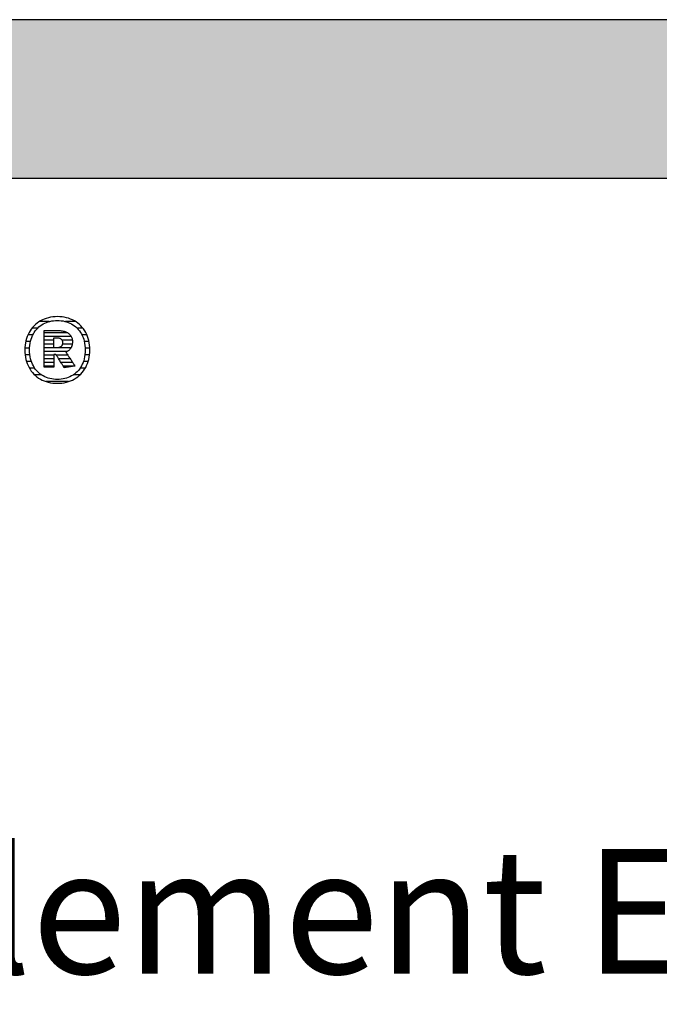
# Model space of a CAD drawing. Extents: x -203 to 1767, y -35249 to 530.
# Drawn here: x 104 to 360, y -14914 to -14520 of the extents above; entities that cross this region are included whole.
import ezdxf

# ---------------------------------------------------------------- set-up
doc = ezdxf.new("R2010")
doc.units = 0
doc.header["$LTSCALE"] = 10
doc.layers.add('DETAIL_1', color=7, linetype='CONTINUOUS')
doc.styles.add('WHITNEY_BOOK', font='txt')

# ---------------------------------------------------------------- blocks, each defined once
blk = doc.blocks.new('*X49')
at = {"layer": 'DETAIL_1', "color": 42, "linetype": 'CONTINUOUS'}
for p, q in [((115.76, -14640.59), (111.83, -14640.59)), ((126.26, -14640.59), (122.26, -14640.59)), ((109.2, -14645.92), (107.22, -14645.92)), ((111.1, -14643.26), (108.84, -14643.26)), ((129.23, -14643.26), (126.92, -14643.26)), ((130.83, -14645.92), (128.82, -14645.92)), ((108.25, -14648.59), (106.35, -14648.59)), ((131.68, -14648.59), (129.77, -14648.59)), ((107.9, -14651.26), (106, -14651.26)), ((108, -14653.93), (106.09, -14653.93)), ((131.92, -14653.93), (130.02, -14653.93)), ((132.01, -14651.26), (130.12, -14651.26)), ((108.61, -14656.6), (106.65, -14656.6)), ((131.35, -14656.6), (129.41, -14656.6)), ((109.94, -14659.26), (107.82, -14659.26)), ((112.66, -14661.93), (109.93, -14661.93)), ((128.02, -14661.93), (125.38, -14661.93)), ((130.15, -14659.26), (128.09, -14659.26)), ((121.03, -14664.6), (114.47, -14664.6)), ((123.48, -14664.6), (121.03, -14664.6))]:
    blk.add_line(p, q, dxfattribs=at)
blk = doc.blocks.new('*X50')
at = {"layer": 'DETAIL_1', "color": 42, "linetype": 'CONTINUOUS'}
for p, q in [((123.17, -14645.11), (113.67, -14645.11)), ((124.55, -14646.6), (113.67, -14646.6)), ((117.63, -14648.09), (113.67, -14648.09)), ((117.63, -14649.57), (113.67, -14649.57)), ((124.99, -14648.09), (120.87, -14648.09)), ((124.97, -14649.57), (121.11, -14649.57)), ((117.63, -14651.06), (113.67, -14651.06)), ((121.31, -14652.54), (113.67, -14652.54)), ((117.63, -14654.03), (113.67, -14654.03)), ((121.41, -14654.03), (118.6, -14654.03)), ((121.21, -14651.06), (119.5, -14651.06)), ((124.46, -14651.06), (121.21, -14651.06)), ((122.98, -14652.54), (121.31, -14652.54)), ((123.18, -14654.03), (121.41, -14654.03)), ((117.63, -14655.52), (113.67, -14655.52)), ((117.63, -14657), (113.67, -14657)), ((121.51, -14655.52), (119.54, -14655.52)), ((121.61, -14657), (120.48, -14657)), ((124.17, -14655.52), (121.51, -14655.52)), ((125.16, -14657), (121.61, -14657)), ((117.63, -14658.49), (113.67, -14658.49)), ((121.71, -14658.49), (121.41, -14658.49)), ((125.21, -14658.49), (121.71, -14658.49))]:
    blk.add_line(p, q, dxfattribs=at)

msp = doc.modelspace()

# ---------------------------------------------------------------- hatches: boundary and pattern name
at = {"layer": 'DETAIL_1', "linetype": 'CONTINUOUS'}
msp.add_hatch(color=28, dxfattribs=at).paths.add_polyline_path([(-203.24, -14583.21), (1766.76, -14583.21), (1766.76, -14519.78), (-203.24, -14519.78)])

# ---------------------------------------------------------------- linework, layer by layer
at = {"layer": 'DETAIL_1', "color": 42}
for p, q in [((121.76, -14659.04), (121.74, -14659.01)), ((119.01, -14665.3), (119.94, -14665.27))]:
    msp.add_line(p, q, dxfattribs=at)
at = {"layer": 'DETAIL_1', "color": 28, "linetype": 'CONTINUOUS'}
msp.add_lwpolyline([(-203.24, -14583.21), (1766.76, -14583.21), (1766.76, -14519.78), (-203.24, -14519.78)], close=True, dxfattribs=at)
at = {"layer": 'DETAIL_1', "color": 42}
for points in [[(119.94, -14665.27), (120.85, -14665.18), (121.74, -14665.05), (122.6, -14664.86), (123.43, -14664.62), (124.24, -14664.33), (125.01, -14663.99), (125.75, -14663.6), (126.46, -14663.17), (127.13, -14662.69), (127.76, -14662.17), (128.36, -14661.61), (128.92, -14661), (129.43, -14660.36), (129.91, -14659.67), (130.34, -14658.95), (130.72, -14658.2), (131.06, -14657.4), (131.35, -14656.58), (131.59, -14655.72), (131.78, -14654.83), (131.92, -14653.91), (132, -14652.96), (132.03, -14651.98), (132.01, -14651), (131.92, -14650.04), (131.79, -14649.12), (131.6, -14648.22), (131.37, -14647.36), (131.08, -14646.53), (130.75, -14645.73), (130.36, -14644.97), (129.94, -14644.25), (129.47, -14643.56), (128.96, -14642.91), (128.4, -14642.31), (127.81, -14641.74), (127.18, -14641.22), (126.51, -14640.74), (125.8, -14640.31), (125.06, -14639.92), (124.29, -14639.58), (123.48, -14639.29), (122.64, -14639.05), (121.77, -14638.86), (120.88, -14638.72), (119.96, -14638.64), (119.01, -14638.61), (118.07, -14638.64), (117.16, -14638.72), (116.27, -14638.86), (115.41, -14639.05), (114.58, -14639.3), (113.78, -14639.59), (113, -14639.93), (112.26, -14640.32), (111.56, -14640.76), (110.89, -14641.24), (110.25, -14641.76), (109.65, -14642.33), (109.1, -14642.94), (108.58, -14643.58), (108.11, -14644.27), (107.68, -14645), (107.29, -14645.76), (106.95, -14646.55), (106.66, -14647.38), (106.42, -14648.24), (106.23, -14649.13), (106.09, -14650.06), (106.01, -14651), (105.98, -14651.98), (106.01, -14652.96), (106.09, -14653.92), (106.23, -14654.84), (106.41, -14655.74), (106.65, -14656.6), (106.94, -14657.43), (107.27, -14658.22), (107.65, -14658.98), (108.08, -14659.7), (108.55, -14660.38), (109.06, -14661.03), (109.61, -14661.63), (110.2, -14662.19), (110.84, -14662.71), (111.51, -14663.19), (112.21, -14663.62), (112.95, -14664), (113.73, -14664.34), (114.54, -14664.62), (115.37, -14664.86), (116.24, -14665.05), (117.14, -14665.19), (118.06, -14665.27), (119.01, -14665.3)], [(125.28, -14662.01), (124.67, -14662.37), (124.04, -14662.69), (123.38, -14662.96), (122.7, -14663.2), (122, -14663.4), (121.28, -14663.55), (120.54, -14663.66), (119.78, -14663.72), (119.01, -14663.74), (119.01, -14663.74), (119.01, -14663.74), (119.01, -14663.74), (119.01, -14663.74), (119.01, -14663.74), (119.01, -14663.74), (119.01, -14663.74), (119.01, -14663.74), (119.01, -14663.74), (119.01, -14663.74), (119.01, -14663.74), (119.01, -14663.74), (119.01, -14663.74), (119.01, -14663.74), (119.01, -14663.74), (119.01, -14663.74), (119.01, -14663.74), (119.01, -14663.74), (119.01, -14663.74), (119.01, -14663.74), (119.01, -14663.74), (119.01, -14663.74), (119.01, -14663.74), (119.01, -14663.74), (118.24, -14663.72), (117.49, -14663.66), (116.75, -14663.55), (116.03, -14663.4), (115.33, -14663.2), (114.65, -14662.96), (114, -14662.69), (113.37, -14662.37), (112.76, -14662.01), (112.18, -14661.6), (111.64, -14661.16), (111.12, -14660.68), (110.63, -14660.16), (110.18, -14659.6), (109.76, -14659.01), (109.39, -14658.37), (109.04, -14657.7), (108.74, -14656.99), (108.49, -14656.25), (108.27, -14655.46), (108.1, -14654.65), (107.98, -14653.79), (107.9, -14652.9), (107.88, -14651.98), (107.88, -14651.98), (107.88, -14651.98), (107.88, -14651.98), (107.88, -14651.98), (107.88, -14651.98), (107.88, -14651.98), (107.88, -14651.98), (107.88, -14651.98), (107.88, -14651.98), (107.88, -14651.98), (107.88, -14651.98), (107.88, -14651.98), (107.88, -14651.98), (107.88, -14651.98), (107.88, -14651.98), (107.88, -14651.98), (107.88, -14651.98), (107.88, -14651.98), (107.88, -14651.98), (107.88, -14651.98), (107.88, -14651.98), (107.88, -14651.98), (107.88, -14651.98), (107.88, -14651.98), (107.9, -14651.05), (107.98, -14650.16), (108.1, -14649.3), (108.27, -14648.48), (108.49, -14647.69), (108.74, -14646.94), (109.04, -14646.23), (109.39, -14645.55), (109.76, -14644.91), (110.18, -14644.31), (110.63, -14643.75), (111.12, -14643.23), (111.64, -14642.75), (112.18, -14642.31), (112.76, -14641.9), (113.37, -14641.54), (114, -14641.22), (114.65, -14640.94), (115.33, -14640.71), (116.03, -14640.51), (116.75, -14640.36), (117.49, -14640.25), (118.24, -14640.18), (119.01, -14640.16), (119.78, -14640.18), (120.53, -14640.25), (121.27, -14640.36), (121.98, -14640.51), (122.68, -14640.71), (123.36, -14640.94), (124.02, -14641.22), (124.65, -14641.54), (125.25, -14641.9), (125.83, -14642.31), (126.38, -14642.75), (126.9, -14643.23), (127.38, -14643.75), (127.83, -14644.31), (128.25, -14644.91), (128.63, -14645.55), (128.97, -14646.23), (129.27, -14646.94), (129.53, -14647.69), (129.74, -14648.48), (129.91, -14649.3), (130.04, -14650.16), (130.11, -14651.05), (130.14, -14651.98), (130.14, -14651.98), (130.14, -14651.98), (130.14, -14651.98), (130.14, -14651.98), (130.14, -14651.98), (130.14, -14651.98), (130.14, -14651.98), (130.14, -14651.98), (130.14, -14651.98), (130.14, -14651.98), (130.14, -14651.98), (130.14, -14651.98), (130.14, -14651.98), (130.14, -14651.98), (130.14, -14651.98), (130.14, -14651.98), (130.14, -14651.98), (130.14, -14651.98), (130.14, -14651.98), (130.14, -14651.98), (130.14, -14651.98), (130.14, -14651.98), (130.14, -14651.98), (130.14, -14651.98), (130.11, -14652.9), (130.04, -14653.79), (129.92, -14654.65), (129.75, -14655.46), (129.53, -14656.25), (129.28, -14656.99), (128.98, -14657.7), (128.64, -14658.37), (128.26, -14659.01), (127.85, -14659.6), (127.4, -14660.16), (126.92, -14660.68), (126.4, -14661.16), (125.85, -14661.6), (125.28, -14662.01)], [(121.74, -14659.01), (121.69, -14658.94), (121.62, -14658.81), (121.51, -14658.65), (121.39, -14658.45), (121.24, -14658.22), (121.08, -14657.95), (120.9, -14657.67), (120.71, -14657.37), (120.51, -14657.05), (120.3, -14656.73), (120.1, -14656.4), (119.89, -14656.07), (119.68, -14655.75), (119.49, -14655.43), (119.3, -14655.13), (119.12, -14654.85), (118.95, -14654.59), (118.81, -14654.35), (118.68, -14654.15), (118.58, -14653.99), (118.5, -14653.87), (118.45, -14653.79), (118.43, -14653.76), (118.43, -14653.76), (118.43, -14653.76), (118.43, -14653.76), (118.43, -14653.76), (118.43, -14653.76), (118.43, -14653.76), (118.43, -14653.76), (118.43, -14653.76), (118.43, -14653.76), (118.43, -14653.76), (118.43, -14653.76), (118.43, -14653.76), (118.43, -14653.76), (118.43, -14653.76), (118.43, -14653.76), (118.43, -14653.76), (118.43, -14653.76), (118.43, -14653.76), (118.43, -14653.76), (118.43, -14653.76), (118.43, -14653.76), (118.43, -14653.76), (118.43, -14653.76), (118.43, -14653.76), (118.43, -14653.76), (118.42, -14653.76), (118.4, -14653.76), (118.37, -14653.76), (118.34, -14653.76), (118.31, -14653.76), (118.27, -14653.76), (118.23, -14653.76), (118.18, -14653.76), (118.13, -14653.76), (118.08, -14653.76), (118.03, -14653.76), (117.98, -14653.76), (117.93, -14653.76), (117.88, -14653.76), (117.84, -14653.76), (117.8, -14653.76), (117.76, -14653.76), (117.72, -14653.76), (117.69, -14653.76), (117.67, -14653.76), (117.65, -14653.76), (117.64, -14653.76), (117.63, -14653.76), (117.63, -14653.76), (117.63, -14653.76), (117.63, -14653.76), (117.63, -14653.76), (117.63, -14653.76), (117.63, -14653.76), (117.63, -14653.76), (117.63, -14653.76), (117.63, -14653.76), (117.63, -14653.76), (117.63, -14653.76), (117.63, -14653.76), (117.63, -14653.76), (117.63, -14653.76), (117.63, -14653.76), (117.63, -14653.76), (117.63, -14653.76), (117.63, -14653.76), (117.63, -14653.76), (117.63, -14653.76), (117.63, -14653.76), (117.63, -14653.76), (117.63, -14653.76), (117.63, -14653.76), (117.63, -14653.79), (117.63, -14653.86), (117.63, -14653.98), (117.63, -14654.14), (117.63, -14654.33), (117.63, -14654.56), (117.63, -14654.81), (117.63, -14655.09), (117.63, -14655.38), (117.63, -14655.68), (117.63, -14656), (117.63, -14656.31), (117.63, -14656.63), (117.63, -14656.95), (117.63, -14657.25), (117.63, -14657.54), (117.63, -14657.82), (117.63, -14658.07), (117.63, -14658.3), (117.63, -14658.49), (117.63, -14658.65), (117.63, -14658.77), (117.63, -14658.84), (117.63, -14658.87), (117.63, -14658.87), (117.63, -14658.87), (117.63, -14658.87), (117.63, -14658.87), (117.63, -14658.87), (117.63, -14658.87), (117.63, -14658.87), (117.63, -14658.87), (117.63, -14658.87), (117.63, -14658.87), (117.63, -14658.87), (117.63, -14658.87), (117.63, -14658.87), (117.63, -14658.87), (117.63, -14658.87), (117.63, -14658.87), (117.63, -14658.87), (117.63, -14658.87), (117.63, -14658.87), (117.63, -14658.87), (117.63, -14658.87), (117.63, -14658.87), (117.63, -14658.87), (117.63, -14658.87), (117.61, -14658.87), (117.55, -14658.87), (117.46, -14658.87), (117.34, -14658.87), (117.19, -14658.87), (117.01, -14658.87), (116.82, -14658.87), (116.6, -14658.87), (116.38, -14658.87), (116.14, -14658.87), (115.9, -14658.87), (115.65, -14658.87), (115.4, -14658.87), (115.16, -14658.87), (114.92, -14658.87), (114.7, -14658.87), (114.48, -14658.87), (114.29, -14658.87), (114.11, -14658.87), (113.96, -14658.87), (113.84, -14658.87), (113.75, -14658.87), (113.69, -14658.87), (113.67, -14658.87), (113.67, -14658.87), (113.67, -14658.87), (113.67, -14658.87), (113.67, -14658.87), (113.67, -14658.87), (113.67, -14658.87), (113.67, -14658.87), (113.67, -14658.87), (113.67, -14658.87), (113.67, -14658.87), (113.67, -14658.87), (113.67, -14658.87), (113.67, -14658.87), (113.67, -14658.87), (113.67, -14658.87), (113.67, -14658.87), (113.67, -14658.87), (113.67, -14658.87), (113.67, -14658.87), (113.67, -14658.87), (113.67, -14658.87), (113.67, -14658.87), (113.67, -14658.87), (113.67, -14658.87), (113.67, -14658.79), (113.67, -14658.58), (113.67, -14658.24), (113.67, -14657.78), (113.67, -14657.22), (113.67, -14656.57), (113.67, -14655.85), (113.67, -14655.06), (113.67, -14654.22), (113.67, -14653.34), (113.67, -14652.44), (113.67, -14651.52), (113.67, -14650.61), (113.67, -14649.7), (113.67, -14648.83), (113.67, -14647.99), (113.67, -14647.2), (113.67, -14646.47), (113.67, -14645.83), (113.67, -14645.27), (113.67, -14644.81), (113.67, -14644.47), (113.67, -14644.25), (113.67, -14644.18), (113.67, -14644.18), (113.67, -14644.18), (113.67, -14644.18), (113.67, -14644.18), (113.67, -14644.18), (113.67, -14644.18), (113.67, -14644.18), (113.67, -14644.18), (113.67, -14644.18), (113.67, -14644.18), (113.67, -14644.18), (113.67, -14644.18), (113.67, -14644.18), (113.67, -14644.18), (113.67, -14644.18), (113.67, -14644.18), (113.67, -14644.18), (113.67, -14644.18), (113.67, -14644.18), (113.67, -14644.18), (113.67, -14644.18), (113.67, -14644.18), (113.67, -14644.18), (113.67, -14644.18), (113.7, -14644.18), (113.78, -14644.18), (113.91, -14644.18), (114.09, -14644.18), (114.3, -14644.18), (114.55, -14644.18), (114.83, -14644.18), (115.13, -14644.18), (115.45, -14644.18), (115.78, -14644.18), (116.13, -14644.18), (116.48, -14644.18), (116.83, -14644.18), (117.18, -14644.18), (117.51, -14644.18), (117.83, -14644.18), (118.14, -14644.18), (118.41, -14644.18), (118.66, -14644.18), (118.88, -14644.18), (119.05, -14644.18), (119.18, -14644.18), (119.26, -14644.18), (119.29, -14644.18), (119.29, -14644.18), (119.29, -14644.18), (119.29, -14644.18), (119.29, -14644.18), (119.29, -14644.18), (119.29, -14644.18), (119.29, -14644.18), (119.29, -14644.18), (119.29, -14644.18), (119.29, -14644.18), (119.29, -14644.18), (119.29, -14644.18), (119.29, -14644.18), (119.29, -14644.18), (119.29, -14644.18), (119.29, -14644.18), (119.29, -14644.18), (119.29, -14644.18), (119.29, -14644.18), (119.29, -14644.18), (119.29, -14644.18), (119.29, -14644.18), (119.29, -14644.18), (119.29, -14644.18), (119.74, -14644.19), (120.16, -14644.21), (120.58, -14644.25), (120.97, -14644.31), (121.35, -14644.39), (121.71, -14644.48), (122.06, -14644.58), (122.39, -14644.71), (122.7, -14644.84), (122.99, -14645), (123.26, -14645.17), (123.52, -14645.35), (123.75, -14645.56), (123.97, -14645.77), (124.17, -14646.01), (124.35, -14646.25), (124.5, -14646.52), (124.64, -14646.79), (124.76, -14647.09), (124.86, -14647.39), (124.93, -14647.71), (124.99, -14648.05), (125.02, -14648.4), (125.03, -14648.77), (125.03, -14648.77), (125.03, -14648.77), (125.03, -14648.77), (125.03, -14648.77), (125.03, -14648.77), (125.03, -14648.77), (125.03, -14648.77), (125.03, -14648.77), (125.03, -14648.77), (125.03, -14648.77), (125.03, -14648.77), (125.03, -14648.77), (125.03, -14648.77), (125.03, -14648.77), (125.03, -14648.77), (125.03, -14648.77), (125.03, -14648.77), (125.03, -14648.77), (125.03, -14648.77), (125.03, -14648.77), (125.03, -14648.77), (125.03, -14648.77), (125.03, -14648.77), (125.03, -14648.77), (125.02, -14649.03), (125.01, -14649.28), (124.98, -14649.53), (124.94, -14649.76), (124.89, -14649.99), (124.83, -14650.21), (124.76, -14650.42), (124.68, -14650.63), (124.59, -14650.82), (124.49, -14651.01), (124.38, -14651.19), (124.27, -14651.37), (124.15, -14651.53), (124.02, -14651.69), (123.88, -14651.84), (123.74, -14651.98), (123.59, -14652.11), (123.43, -14652.24), (123.27, -14652.36), (123.1, -14652.47), (122.93, -14652.57), (122.76, -14652.67), (122.58, -14652.76), (122.39, -14652.84), (122.39, -14652.84), (122.39, -14652.84), (122.39, -14652.84), (122.39, -14652.84), (122.39, -14652.84), (122.39, -14652.84), (122.39, -14652.84), (122.39, -14652.84), (122.39, -14652.84), (122.39, -14652.84), (122.39, -14652.84), (122.39, -14652.84), (122.39, -14652.84), (122.39, -14652.84), (122.39, -14652.84), (122.39, -14652.84), (122.39, -14652.84), (122.39, -14652.84), (122.39, -14652.84), (122.39, -14652.84), (122.39, -14652.84), (122.39, -14652.84), (122.39, -14652.84), (122.39, -14652.84), (122.41, -14652.87), (122.46, -14652.95), (122.55, -14653.08), (122.66, -14653.25), (122.8, -14653.46), (122.96, -14653.7), (123.15, -14653.98), (123.34, -14654.27), (123.55, -14654.59), (123.77, -14654.92), (124, -14655.25), (124.23, -14655.6), (124.46, -14655.94), (124.68, -14656.28), (124.9, -14656.61), (125.11, -14656.92), (125.31, -14657.22), (125.49, -14657.49), (125.65, -14657.73), (125.79, -14657.94), (125.91, -14658.12), (125.99, -14658.24), (126.05, -14658.32), (126.06, -14658.35), (126.06, -14658.35), (126.06, -14658.35), (126.06, -14658.35), (126.06, -14658.35), (126.06, -14658.35), (126.06, -14658.35), (126.06, -14658.35), (126.06, -14658.35), (126.06, -14658.35), (126.06, -14658.35), (126.06, -14658.35), (126.06, -14658.35), (126.06, -14658.35), (126.06, -14658.35), (126.06, -14658.35), (126.06, -14658.35), (126.06, -14658.35), (126.06, -14658.35), (126.06, -14658.35), (126.06, -14658.35), (126.06, -14658.35), (126.06, -14658.35), (126.06, -14658.35), (126.06, -14658.35), (126.04, -14658.36), (125.98, -14658.37), (125.88, -14658.38), (125.75, -14658.4), (125.58, -14658.43), (125.39, -14658.46), (125.18, -14658.49), (124.95, -14658.53), (124.7, -14658.57), (124.45, -14658.61), (124.18, -14658.65), (123.91, -14658.7), (123.64, -14658.74), (123.38, -14658.78), (123.12, -14658.82), (122.88, -14658.86), (122.64, -14658.9), (122.43, -14658.93), (122.24, -14658.96), (122.08, -14658.99), (121.94, -14659.01), (121.84, -14659.03), (121.78, -14659.04), (121.76, -14659.04)], [(121.07, -14649.06), (121.07, -14649.22), (121.06, -14649.39), (121.04, -14649.54), (121.01, -14649.69), (120.97, -14649.83), (120.92, -14649.96), (120.87, -14650.09), (120.81, -14650.2), (120.74, -14650.31), (120.66, -14650.42), (120.58, -14650.52), (120.49, -14650.61), (120.38, -14650.69), (120.28, -14650.76), (120.16, -14650.83), (120.04, -14650.89), (119.91, -14650.95), (119.77, -14650.99), (119.62, -14651.03), (119.47, -14651.06), (119.31, -14651.09), (119.14, -14651.11), (118.96, -14651.12), (118.78, -14651.12), (118.78, -14651.12), (118.78, -14651.12), (118.78, -14651.12), (118.78, -14651.12), (118.78, -14651.12), (118.78, -14651.12), (118.78, -14651.12), (118.78, -14651.12), (118.78, -14651.12), (118.78, -14651.12), (118.78, -14651.12), (118.78, -14651.12), (118.78, -14651.12), (118.78, -14651.12), (118.78, -14651.12), (118.78, -14651.12), (118.78, -14651.12), (118.78, -14651.12), (118.78, -14651.12), (118.78, -14651.12), (118.78, -14651.12), (118.78, -14651.12), (118.78, -14651.12), (118.78, -14651.12), (118.77, -14651.12), (118.76, -14651.12), (118.73, -14651.12), (118.69, -14651.12), (118.65, -14651.12), (118.6, -14651.12), (118.54, -14651.12), (118.48, -14651.12), (118.42, -14651.12), (118.35, -14651.12), (118.28, -14651.12), (118.2, -14651.12), (118.13, -14651.12), (118.06, -14651.12), (117.99, -14651.12), (117.93, -14651.12), (117.87, -14651.12), (117.81, -14651.12), (117.76, -14651.12), (117.72, -14651.12), (117.68, -14651.12), (117.65, -14651.12), (117.64, -14651.12), (117.63, -14651.12), (117.63, -14651.12), (117.63, -14651.12), (117.63, -14651.12), (117.63, -14651.12), (117.63, -14651.12), (117.63, -14651.12), (117.63, -14651.12), (117.63, -14651.12), (117.63, -14651.12), (117.63, -14651.12), (117.63, -14651.12), (117.63, -14651.12), (117.63, -14651.12), (117.63, -14651.12), (117.63, -14651.12), (117.63, -14651.12), (117.63, -14651.12), (117.63, -14651.12), (117.63, -14651.12), (117.63, -14651.12), (117.63, -14651.12), (117.63, -14651.12), (117.63, -14651.12), (117.63, -14651.12), (117.63, -14651.1), (117.63, -14651.04), (117.63, -14650.95), (117.63, -14650.82), (117.63, -14650.67), (117.63, -14650.49), (117.63, -14650.28), (117.63, -14650.07), (117.63, -14649.83), (117.63, -14649.59), (117.63, -14649.34), (117.63, -14649.09), (117.63, -14648.83), (117.63, -14648.58), (117.63, -14648.34), (117.63, -14648.1), (117.63, -14647.89), (117.63, -14647.69), (117.63, -14647.51), (117.63, -14647.35), (117.63, -14647.22), (117.63, -14647.13), (117.63, -14647.07), (117.63, -14647.05), (117.63, -14647.05), (117.63, -14647.05), (117.63, -14647.05), (117.63, -14647.05), (117.63, -14647.05), (117.63, -14647.05), (117.63, -14647.05), (117.63, -14647.05), (117.63, -14647.05), (117.63, -14647.05), (117.63, -14647.05), (117.63, -14647.05), (117.63, -14647.05), (117.63, -14647.05), (117.63, -14647.05), (117.63, -14647.05), (117.63, -14647.05), (117.63, -14647.05), (117.63, -14647.05), (117.63, -14647.05), (117.63, -14647.05), (117.63, -14647.05), (117.63, -14647.05), (117.63, -14647.05), (117.64, -14647.05), (117.65, -14647.05), (117.68, -14647.05), (117.72, -14647.05), (117.77, -14647.05), (117.82, -14647.05), (117.88, -14647.05), (117.94, -14647.05), (118.01, -14647.05), (118.08, -14647.05), (118.16, -14647.05), (118.23, -14647.05), (118.31, -14647.05), (118.38, -14647.05), (118.45, -14647.05), (118.52, -14647.05), (118.59, -14647.05), (118.65, -14647.05), (118.7, -14647.05), (118.74, -14647.05), (118.78, -14647.05), (118.81, -14647.05), (118.83, -14647.05), (118.83, -14647.05), (119.01, -14647.05), (119.18, -14647.06), (119.34, -14647.08), (119.5, -14647.11), (119.65, -14647.14), (119.79, -14647.18), (119.92, -14647.23), (120.05, -14647.29), (120.17, -14647.35), (120.29, -14647.42), (120.39, -14647.5), (120.49, -14647.58), (120.58, -14647.67), (120.67, -14647.76), (120.74, -14647.87), (120.81, -14647.97), (120.87, -14648.09), (120.92, -14648.21), (120.97, -14648.34), (121.01, -14648.47), (121.04, -14648.61), (121.06, -14648.75), (121.07, -14648.9), (121.07, -14649.06), (121.07, -14649.06), (121.07, -14649.06), (121.07, -14649.06), (121.07, -14649.06), (121.07, -14649.06), (121.07, -14649.06), (121.07, -14649.06), (121.07, -14649.06), (121.07, -14649.06), (121.07, -14649.06), (121.07, -14649.06), (121.07, -14649.06), (121.07, -14649.06), (121.07, -14649.06), (121.07, -14649.06), (121.07, -14649.06), (121.07, -14649.06), (121.07, -14649.06), (121.07, -14649.06), (121.07, -14649.06), (121.07, -14649.06), (121.07, -14649.06), (121.07, -14649.06), (121.07, -14649.06)]]:
    msp.add_lwpolyline(points, dxfattribs=at)

# ---------------------------------------------------------------- block references
at = {"layer": 'DETAIL_1', "color": 0}
for name in ['*X49', '*X50']:
    msp.add_blockref(name, (0, 0), dxfattribs=at)

# ---------------------------------------------------------------- texts
at = {"layer": 'DETAIL_1', "color": 5, "style": 'WHITNEY_BOOK'}
msp.add_text('Bodenelement EB 200/1000mm', height=50, dxfattribs=at).set_placement((-156.27, -14901.61))

doc.saveas('drawing.dxf')
